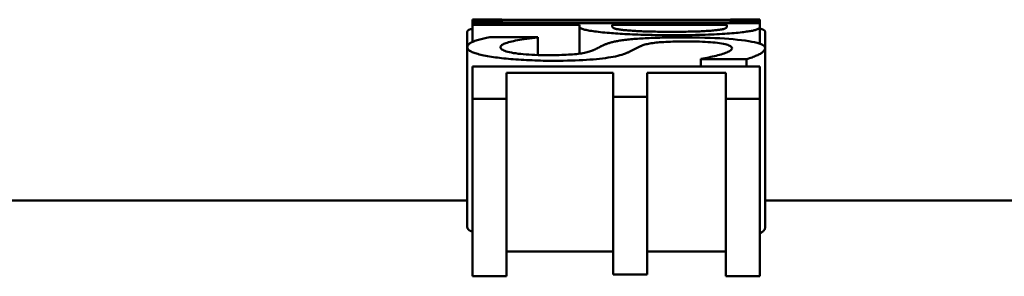
# Model space of a CAD drawing. Units: millimetres. Extents: x 0 to 5607, y 0 to 3960.
# Drawn here: x 3228 to 3244, y 1947 to 1952 of the extents above; entities that cross this region are included whole.
import ezdxf

# ---------------------------------------------------------------- set-up
doc = ezdxf.new("R2010")
doc.units = ezdxf.units.MM
doc.header["$LTSCALE"] = 6.666667
doc.layers.add('Visible (ANSI)', color=7, linetype='Continuous', lineweight=50)

msp = doc.modelspace()

# ---------------------------------------------------------------- linework, layer by layer
at = {"layer": 'Visible (ANSI)'}
for p, q in [((3235.065, 1951.733), (3235.551, 1951.733)), ((3235.065, 1951.703), (3235.065, 1951.733)), ((3235.551, 1951.703), (3235.065, 1951.703)), ((3235.065, 1951.675), (3235.065, 1951.703)), ((3235.065, 1951.675), (3239.825, 1951.675)), ((3235.065, 1951.645), (3235.065, 1951.675)), ((3235.551, 1951.733), (3235.551, 1951.729)), ((3235.628, 1951.732), (3235.551, 1951.732)), ((3235.551, 1951.729), (3239.339, 1951.729)), ((3235.551, 1951.719), (3235.551, 1951.703)), ((3239.339, 1951.719), (3235.551, 1951.719)), ((3235.551, 1951.675), (3235.551, 1951.703)), ((3235.628, 1951.729), (3235.628, 1951.732)), ((3239.339, 1951.733), (3239.825, 1951.733)), ((3239.339, 1951.729), (3239.339, 1951.733)), ((3239.339, 1951.703), (3239.339, 1951.719)), ((3239.825, 1951.703), (3239.339, 1951.703)), ((3239.339, 1951.675), (3239.339, 1951.703)), ((3239.825, 1951.733), (3239.825, 1951.703)), ((3239.825, 1951.675), (3239.825, 1951.703)), ((3239.825, 1951.675), (3239.825, 1951.613)), ((3234.98, 1951.274), (3234.98, 1951.533)), ((3236.839, 1951.645), (3235.065, 1951.645)), ((3235.065, 1951.364), (3235.065, 1951.645)), ((3236.839, 1951.614), (3236.839, 1951.645)), ((3236.839, 1951.17), (3236.839, 1951.614)), ((3237.379, 1951.645), (3239.277, 1951.645)), ((3237.379, 1951.645), (3237.379, 1951.621)), ((3239.277, 1951.615), (3239.277, 1951.645)), ((3239.825, 1951.334), (3239.825, 1951.613)), ((3239.91, 1951.265), (3239.91, 1951.534)), ((3235.35, 1951.442), (3236.145, 1951.442)), ((3236.145, 1951.442), (3236.145, 1951.438)), ((3236.145, 1951.147), (3236.145, 1951.438)), ((3234.98, 1948.294), (3234.98, 1951.274)), ((3239.91, 1948.285), (3239.91, 1951.265)), ((3238.845, 1951.078), (3238.845, 1951.085)), ((3239.601, 1951.078), (3238.845, 1951.078)), ((3238.845, 1950.954), (3238.845, 1951.078)), ((3239.601, 1950.954), (3239.601, 1951.078)), ((3235.065, 1950.422), (3235.065, 1950.954)), ((3235.065, 1950.954), (3239.825, 1950.954)), ((3239.825, 1950.954), (3239.825, 1950.422)), ((3235.628, 1950.853), (3235.628, 1950.422)), ((3237.395, 1950.853), (3235.628, 1950.853)), ((3237.395, 1950.454), (3237.395, 1950.853)), ((3237.958, 1950.853), (3237.958, 1950.454)), ((3239.262, 1950.853), (3237.958, 1950.853)), ((3239.262, 1950.422), (3239.262, 1950.853)), ((3235.628, 1950.422), (3235.065, 1950.422)), ((3235.065, 1947.479), (3235.065, 1950.422)), ((3235.628, 1947.479), (3235.628, 1950.422)), ((3237.958, 1950.454), (3237.395, 1950.454)), ((3237.395, 1947.509), (3237.395, 1950.454)), ((3237.958, 1947.509), (3237.958, 1950.454)), ((3239.825, 1950.422), (3239.262, 1950.422)), ((3239.262, 1947.479), (3239.262, 1950.422)), ((3239.825, 1947.479), (3239.825, 1950.422)), ((3223.221, 1948.733), (3234.98, 1948.733)), ((3239.91, 1948.733), (3271.655, 1948.733)), ((3237.395, 1947.891), (3235.628, 1947.891)), ((3239.262, 1947.891), (3237.958, 1947.891)), ((3235.628, 1947.479), (3235.065, 1947.479)), ((3237.958, 1947.509), (3237.395, 1947.509)), ((3239.825, 1947.479), (3239.262, 1947.479))]:
    msp.add_line(p, q, dxfattribs=at)
at = {"layer": 'Visible (ANSI)', "flags": 128}
for points in [[(3235.065, 1951.583), (3235.058, 1951.581), (3235.051, 1951.579), (3235.045, 1951.578), (3235.039, 1951.576), (3235.033, 1951.574), (3235.028, 1951.573), (3235.023, 1951.571), (3235.018, 1951.569), (3235.013, 1951.567), (3235.009, 1951.566), (3235.005, 1951.564), (3235.001, 1951.562), (3234.998, 1951.56), (3234.995, 1951.558), (3234.992, 1951.556), (3234.99, 1951.554), (3234.987, 1951.552), (3234.985, 1951.549), (3234.984, 1951.547), (3234.982, 1951.544), (3234.981, 1951.542), (3234.981, 1951.539), (3234.98, 1951.536), (3234.98, 1951.533)], [(3237.333, 1951.512), (3237.293, 1951.515), (3237.255, 1951.519), (3237.219, 1951.522), (3237.184, 1951.526), (3237.151, 1951.53), (3237.119, 1951.534), (3237.09, 1951.537), (3237.061, 1951.541), (3237.035, 1951.545), (3237.01, 1951.549), (3236.986, 1951.553), (3236.965, 1951.557), (3236.945, 1951.562), (3236.926, 1951.566), (3236.91, 1951.57), (3236.895, 1951.575), (3236.882, 1951.58), (3236.871, 1951.584), (3236.861, 1951.589), (3236.853, 1951.594), (3236.847, 1951.599), (3236.843, 1951.604), (3236.84, 1951.609), (3236.839, 1951.614)], [(3238.39, 1951.476), (3238.339, 1951.476), (3238.288, 1951.476), (3238.238, 1951.476), (3238.188, 1951.477), (3238.138, 1951.478), (3238.089, 1951.478), (3238.04, 1951.479), (3237.992, 1951.48), (3237.944, 1951.481), (3237.897, 1951.483), (3237.85, 1951.484), (3237.804, 1951.486), (3237.758, 1951.487), (3237.713, 1951.489), (3237.67, 1951.491), (3237.628, 1951.493), (3237.587, 1951.495), (3237.547, 1951.497), (3237.509, 1951.499), (3237.471, 1951.502), (3237.435, 1951.504), (3237.4, 1951.507), (3237.366, 1951.509), (3237.333, 1951.512)], [(3237.665, 1951.552), (3237.639, 1951.554), (3237.614, 1951.556), (3237.59, 1951.559), (3237.568, 1951.561), (3237.547, 1951.563), (3237.528, 1951.565), (3237.51, 1951.568), (3237.493, 1951.57), (3237.478, 1951.573), (3237.464, 1951.575), (3237.452, 1951.578), (3237.441, 1951.581), (3237.431, 1951.583), (3237.422, 1951.586), (3237.414, 1951.589), (3237.407, 1951.592), (3237.4, 1951.596), (3237.395, 1951.599), (3237.39, 1951.602), (3237.386, 1951.606), (3237.383, 1951.609), (3237.381, 1951.613), (3237.38, 1951.617), (3237.379, 1951.621)], [(3238.371, 1951.532), (3238.333, 1951.532), (3238.297, 1951.532), (3238.261, 1951.532), (3238.226, 1951.532), (3238.191, 1951.532), (3238.158, 1951.533), (3238.126, 1951.533), (3238.094, 1951.534), (3238.063, 1951.534), (3238.033, 1951.535), (3238.004, 1951.536), (3237.975, 1951.537), (3237.948, 1951.537), (3237.92, 1951.538), (3237.893, 1951.539), (3237.866, 1951.541), (3237.84, 1951.542), (3237.814, 1951.543), (3237.788, 1951.544), (3237.763, 1951.546), (3237.738, 1951.547), (3237.713, 1951.549), (3237.689, 1951.551), (3237.665, 1951.552)], [(3239.096, 1951.558), (3239.076, 1951.556), (3239.055, 1951.554), (3239.034, 1951.552), (3239.011, 1951.55), (3238.988, 1951.548), (3238.964, 1951.547), (3238.939, 1951.545), (3238.912, 1951.543), (3238.885, 1951.542), (3238.857, 1951.541), (3238.829, 1951.539), (3238.799, 1951.538), (3238.768, 1951.537), (3238.737, 1951.536), (3238.704, 1951.535), (3238.671, 1951.535), (3238.636, 1951.534), (3238.601, 1951.533), (3238.565, 1951.533), (3238.528, 1951.532), (3238.49, 1951.532), (3238.451, 1951.532), (3238.411, 1951.532), (3238.371, 1951.532)], [(3239.528, 1951.524), (3239.497, 1951.521), (3239.465, 1951.517), (3239.431, 1951.514), (3239.396, 1951.511), (3239.36, 1951.508), (3239.322, 1951.505), (3239.283, 1951.502), (3239.242, 1951.499), (3239.201, 1951.496), (3239.157, 1951.494), (3239.113, 1951.491), (3239.067, 1951.489), (3239.02, 1951.487), (3238.97, 1951.485), (3238.92, 1951.483), (3238.867, 1951.482), (3238.813, 1951.48), (3238.758, 1951.479), (3238.701, 1951.478), (3238.642, 1951.477), (3238.581, 1951.477), (3238.519, 1951.476), (3238.455, 1951.476), (3238.39, 1951.476)], [(3239.277, 1951.615), (3239.277, 1951.612), (3239.276, 1951.609), (3239.275, 1951.606), (3239.273, 1951.603), (3239.27, 1951.601), (3239.267, 1951.598), (3239.263, 1951.595), (3239.259, 1951.593), (3239.254, 1951.59), (3239.249, 1951.588), (3239.243, 1951.585), (3239.237, 1951.583), (3239.23, 1951.581), (3239.222, 1951.578), (3239.213, 1951.576), (3239.203, 1951.574), (3239.193, 1951.572), (3239.181, 1951.57), (3239.169, 1951.568), (3239.156, 1951.566), (3239.142, 1951.564), (3239.128, 1951.562), (3239.112, 1951.56), (3239.096, 1951.558)], [(3239.825, 1951.613), (3239.824, 1951.608), (3239.823, 1951.604), (3239.821, 1951.6), (3239.817, 1951.596), (3239.813, 1951.592), (3239.808, 1951.587), (3239.801, 1951.583), (3239.794, 1951.579), (3239.786, 1951.576), (3239.777, 1951.572), (3239.767, 1951.568), (3239.755, 1951.564), (3239.743, 1951.561), (3239.73, 1951.557), (3239.715, 1951.554), (3239.699, 1951.55), (3239.682, 1951.547), (3239.664, 1951.544), (3239.644, 1951.54), (3239.623, 1951.537), (3239.601, 1951.534), (3239.578, 1951.53), (3239.554, 1951.527), (3239.528, 1951.524)], [(3239.91, 1951.534), (3239.91, 1951.537), (3239.909, 1951.539), (3239.908, 1951.542), (3239.907, 1951.544), (3239.906, 1951.546), (3239.904, 1951.549), (3239.902, 1951.551), (3239.9, 1951.553), (3239.897, 1951.555), (3239.894, 1951.558), (3239.891, 1951.56), (3239.887, 1951.562), (3239.883, 1951.564), (3239.879, 1951.566), (3239.874, 1951.568), (3239.87, 1951.57), (3239.865, 1951.572), (3239.859, 1951.574), (3239.854, 1951.576), (3239.849, 1951.578), (3239.843, 1951.58), (3239.837, 1951.582), (3239.831, 1951.583), (3239.825, 1951.585)], [(3234.98, 1951.274), (3234.981, 1951.284), (3234.983, 1951.294), (3234.987, 1951.303), (3234.992, 1951.312), (3234.999, 1951.321), (3235.007, 1951.329), (3235.017, 1951.337), (3235.028, 1951.345), (3235.041, 1951.353), (3235.055, 1951.36), (3235.071, 1951.367), (3235.088, 1951.373), (3235.106, 1951.38), (3235.125, 1951.386), (3235.145, 1951.392), (3235.165, 1951.398), (3235.186, 1951.404), (3235.208, 1951.41), (3235.23, 1951.415), (3235.253, 1951.421), (3235.276, 1951.426), (3235.3, 1951.432), (3235.325, 1951.437), (3235.35, 1951.442)], [(3236.145, 1951.438), (3236.097, 1951.432), (3236.051, 1951.427), (3236.007, 1951.422), (3235.964, 1951.416), (3235.923, 1951.411), (3235.885, 1951.405), (3235.848, 1951.399), (3235.812, 1951.392), (3235.779, 1951.386), (3235.747, 1951.379), (3235.718, 1951.373), (3235.69, 1951.366), (3235.664, 1951.358), (3235.64, 1951.351), (3235.619, 1951.344), (3235.6, 1951.337), (3235.583, 1951.33), (3235.568, 1951.323), (3235.556, 1951.316), (3235.546, 1951.308), (3235.538, 1951.301), (3235.532, 1951.294), (3235.529, 1951.287), (3235.528, 1951.279)], [(3237.267, 1951.324), (3237.279, 1951.329), (3237.29, 1951.333), (3237.302, 1951.338), (3237.315, 1951.342), (3237.328, 1951.346), (3237.341, 1951.35), (3237.355, 1951.354), (3237.37, 1951.358), (3237.384, 1951.362), (3237.4, 1951.365), (3237.415, 1951.369), (3237.431, 1951.373), (3237.448, 1951.376), (3237.466, 1951.379), (3237.484, 1951.383), (3237.504, 1951.386), (3237.524, 1951.389), (3237.545, 1951.392), (3237.567, 1951.395), (3237.589, 1951.398), (3237.613, 1951.4), (3237.637, 1951.403), (3237.662, 1951.406), (3237.688, 1951.408)], [(3237.688, 1951.408), (3237.715, 1951.411), (3237.742, 1951.413), (3237.77, 1951.415), (3237.799, 1951.417), (3237.829, 1951.419), (3237.86, 1951.421), (3237.891, 1951.423), (3237.923, 1951.425), (3237.956, 1951.426), (3237.989, 1951.428), (3238.023, 1951.429), (3238.058, 1951.431), (3238.094, 1951.432), (3238.131, 1951.433), (3238.168, 1951.434), (3238.207, 1951.435), (3238.246, 1951.436), (3238.287, 1951.437), (3238.328, 1951.437), (3238.37, 1951.438), (3238.413, 1951.438), (3238.457, 1951.438), (3238.502, 1951.439), (3238.548, 1951.439)], [(3238.614, 1951.372), (3238.564, 1951.372), (3238.517, 1951.371), (3238.471, 1951.371), (3238.427, 1951.37), (3238.384, 1951.369), (3238.343, 1951.368), (3238.304, 1951.366), (3238.267, 1951.364), (3238.231, 1951.362), (3238.197, 1951.36), (3238.164, 1951.358), (3238.133, 1951.355), (3238.104, 1951.352), (3238.076, 1951.348), (3238.05, 1951.345), (3238.025, 1951.341), (3238.001, 1951.337), (3237.979, 1951.333), (3237.958, 1951.329), (3237.938, 1951.324), (3237.92, 1951.319), (3237.903, 1951.314), (3237.887, 1951.309), (3237.873, 1951.303)], [(3238.548, 1951.439), (3238.643, 1951.438), (3238.736, 1951.437), (3238.826, 1951.436), (3238.913, 1951.434), (3238.998, 1951.431), (3239.08, 1951.428), (3239.16, 1951.424), (3239.236, 1951.419), (3239.311, 1951.414), (3239.383, 1951.408), (3239.452, 1951.401), (3239.518, 1951.394), (3239.581, 1951.386), (3239.638, 1951.377), (3239.69, 1951.368), (3239.736, 1951.359), (3239.777, 1951.349), (3239.812, 1951.339), (3239.842, 1951.328), (3239.866, 1951.317), (3239.885, 1951.305), (3239.899, 1951.292), (3239.907, 1951.279), (3239.91, 1951.265)], [(3239.362, 1951.26), (3239.361, 1951.269), (3239.356, 1951.277), (3239.349, 1951.285), (3239.339, 1951.293), (3239.326, 1951.3), (3239.31, 1951.307), (3239.292, 1951.314), (3239.27, 1951.32), (3239.246, 1951.326), (3239.219, 1951.332), (3239.189, 1951.337), (3239.156, 1951.342), (3239.12, 1951.347), (3239.083, 1951.352), (3239.044, 1951.356), (3239.004, 1951.359), (3238.961, 1951.362), (3238.917, 1951.365), (3238.871, 1951.367), (3238.823, 1951.369), (3238.773, 1951.37), (3238.722, 1951.371), (3238.669, 1951.372), (3238.614, 1951.372)], [(3235.412, 1951.113), (3235.378, 1951.118), (3235.345, 1951.124), (3235.314, 1951.129), (3235.284, 1951.135), (3235.255, 1951.141), (3235.228, 1951.146), (3235.202, 1951.152), (3235.177, 1951.158), (3235.154, 1951.164), (3235.132, 1951.17), (3235.111, 1951.177), (3235.092, 1951.183), (3235.074, 1951.189), (3235.058, 1951.196), (3235.043, 1951.203), (3235.03, 1951.21), (3235.018, 1951.217), (3235.008, 1951.225), (3234.999, 1951.233), (3234.993, 1951.24), (3234.987, 1951.249), (3234.983, 1951.257), (3234.981, 1951.265), (3234.98, 1951.274)], [(3235.528, 1951.279), (3235.529, 1951.269), (3235.534, 1951.259), (3235.541, 1951.25), (3235.552, 1951.24), (3235.566, 1951.231), (3235.582, 1951.223), (3235.602, 1951.215), (3235.625, 1951.207), (3235.65, 1951.2), (3235.679, 1951.193), (3235.711, 1951.186), (3235.746, 1951.18), (3235.783, 1951.175), (3235.822, 1951.169), (3235.864, 1951.165), (3235.907, 1951.16), (3235.952, 1951.157), (3235.999, 1951.153), (3236.048, 1951.151), (3236.099, 1951.148), (3236.152, 1951.147), (3236.207, 1951.145), (3236.264, 1951.145), (3236.322, 1951.144)], [(3236.322, 1951.144), (3236.369, 1951.145), (3236.415, 1951.145), (3236.458, 1951.146), (3236.501, 1951.147), (3236.542, 1951.148), (3236.581, 1951.149), (3236.619, 1951.151), (3236.655, 1951.153), (3236.69, 1951.155), (3236.723, 1951.158), (3236.755, 1951.16), (3236.785, 1951.163), (3236.814, 1951.167), (3236.842, 1951.17), (3236.868, 1951.174), (3236.894, 1951.178), (3236.918, 1951.183), (3236.941, 1951.187), (3236.962, 1951.192), (3236.982, 1951.198), (3237.002, 1951.203), (3237.019, 1951.209), (3237.036, 1951.215), (3237.051, 1951.221)], [(3237.051, 1951.221), (3237.062, 1951.226), (3237.072, 1951.23), (3237.081, 1951.235), (3237.09, 1951.239), (3237.1, 1951.243), (3237.108, 1951.247), (3237.117, 1951.252), (3237.125, 1951.256), (3237.133, 1951.26), (3237.141, 1951.263), (3237.148, 1951.267), (3237.156, 1951.271), (3237.163, 1951.275), (3237.171, 1951.278), (3237.179, 1951.282), (3237.187, 1951.287), (3237.196, 1951.291), (3237.205, 1951.295), (3237.214, 1951.3), (3237.224, 1951.304), (3237.234, 1951.309), (3237.245, 1951.314), (3237.256, 1951.319), (3237.267, 1951.324)], [(3237.873, 1951.303), (3237.864, 1951.299), (3237.855, 1951.295), (3237.845, 1951.291), (3237.835, 1951.286), (3237.825, 1951.282), (3237.815, 1951.277), (3237.805, 1951.272), (3237.794, 1951.267), (3237.783, 1951.261), (3237.772, 1951.256), (3237.761, 1951.25), (3237.75, 1951.244), (3237.738, 1951.238), (3237.727, 1951.232), (3237.716, 1951.227), (3237.705, 1951.221), (3237.694, 1951.216), (3237.683, 1951.211), (3237.673, 1951.206), (3237.662, 1951.201), (3237.652, 1951.196), (3237.642, 1951.191), (3237.632, 1951.187), (3237.622, 1951.182)], [(3238.845, 1951.085), (3238.88, 1951.09), (3238.913, 1951.096), (3238.946, 1951.102), (3238.978, 1951.108), (3239.009, 1951.115), (3239.04, 1951.121), (3239.07, 1951.128), (3239.099, 1951.135), (3239.127, 1951.142), (3239.155, 1951.15), (3239.182, 1951.157), (3239.208, 1951.165), (3239.232, 1951.173), (3239.255, 1951.181), (3239.275, 1951.189), (3239.293, 1951.197), (3239.31, 1951.205), (3239.323, 1951.212), (3239.335, 1951.22), (3239.345, 1951.228), (3239.352, 1951.236), (3239.358, 1951.244), (3239.361, 1951.252), (3239.362, 1951.26)], [(3239.91, 1951.265), (3239.909, 1951.257), (3239.908, 1951.249), (3239.905, 1951.241), (3239.901, 1951.233), (3239.896, 1951.225), (3239.89, 1951.217), (3239.883, 1951.209), (3239.875, 1951.201), (3239.865, 1951.193), (3239.855, 1951.185), (3239.843, 1951.177), (3239.831, 1951.169), (3239.817, 1951.161), (3239.802, 1951.154), (3239.787, 1951.146), (3239.77, 1951.138), (3239.752, 1951.131), (3239.734, 1951.123), (3239.714, 1951.115), (3239.694, 1951.108), (3239.672, 1951.1), (3239.649, 1951.093), (3239.626, 1951.086), (3239.601, 1951.078)], [(3236.423, 1951.052), (3236.376, 1951.052), (3236.329, 1951.052), (3236.283, 1951.053), (3236.236, 1951.053), (3236.19, 1951.054), (3236.144, 1951.056), (3236.098, 1951.057), (3236.052, 1951.059), (3236.007, 1951.061), (3235.961, 1951.063), (3235.916, 1951.065), (3235.871, 1951.068), (3235.827, 1951.071), (3235.783, 1951.074), (3235.741, 1951.077), (3235.7, 1951.08), (3235.66, 1951.084), (3235.621, 1951.088), (3235.584, 1951.091), (3235.547, 1951.095), (3235.512, 1951.1), (3235.477, 1951.104), (3235.444, 1951.108), (3235.412, 1951.113)], [(3237.622, 1951.182), (3237.596, 1951.172), (3237.568, 1951.162), (3237.538, 1951.152), (3237.505, 1951.143), (3237.471, 1951.134), (3237.434, 1951.125), (3237.395, 1951.117), (3237.354, 1951.11), (3237.311, 1951.103), (3237.266, 1951.096), (3237.219, 1951.09), (3237.169, 1951.084), (3237.118, 1951.079), (3237.064, 1951.074), (3237.009, 1951.07), (3236.952, 1951.066), (3236.892, 1951.063), (3236.831, 1951.06), (3236.768, 1951.057), (3236.703, 1951.055), (3236.636, 1951.054), (3236.567, 1951.053), (3236.496, 1951.052), (3236.423, 1951.052)], [(3235.065, 1948.216), (3235.058, 1948.219), (3235.051, 1948.222), (3235.045, 1948.225), (3235.039, 1948.228), (3235.033, 1948.231), (3235.028, 1948.234), (3235.023, 1948.237), (3235.018, 1948.24), (3235.013, 1948.243), (3235.009, 1948.246), (3235.005, 1948.249), (3235.001, 1948.252), (3234.998, 1948.256), (3234.995, 1948.259), (3234.992, 1948.262), (3234.99, 1948.266), (3234.987, 1948.269), (3234.985, 1948.272), (3234.984, 1948.276), (3234.982, 1948.279), (3234.981, 1948.283), (3234.981, 1948.286), (3234.98, 1948.29), (3234.98, 1948.294)], [(3239.91, 1948.285), (3239.91, 1948.281), (3239.909, 1948.277), (3239.908, 1948.273), (3239.907, 1948.269), (3239.906, 1948.265), (3239.904, 1948.261), (3239.903, 1948.257), (3239.9, 1948.253), (3239.898, 1948.249), (3239.895, 1948.245), (3239.892, 1948.241), (3239.889, 1948.237), (3239.885, 1948.233), (3239.881, 1948.229), (3239.877, 1948.225), (3239.872, 1948.222), (3239.867, 1948.218), (3239.862, 1948.214), (3239.857, 1948.21), (3239.851, 1948.206), (3239.845, 1948.202), (3239.838, 1948.198), (3239.832, 1948.194), (3239.825, 1948.19)]]:
    msp.add_lwpolyline(points, dxfattribs=at)

doc.saveas('drawing.dxf')
